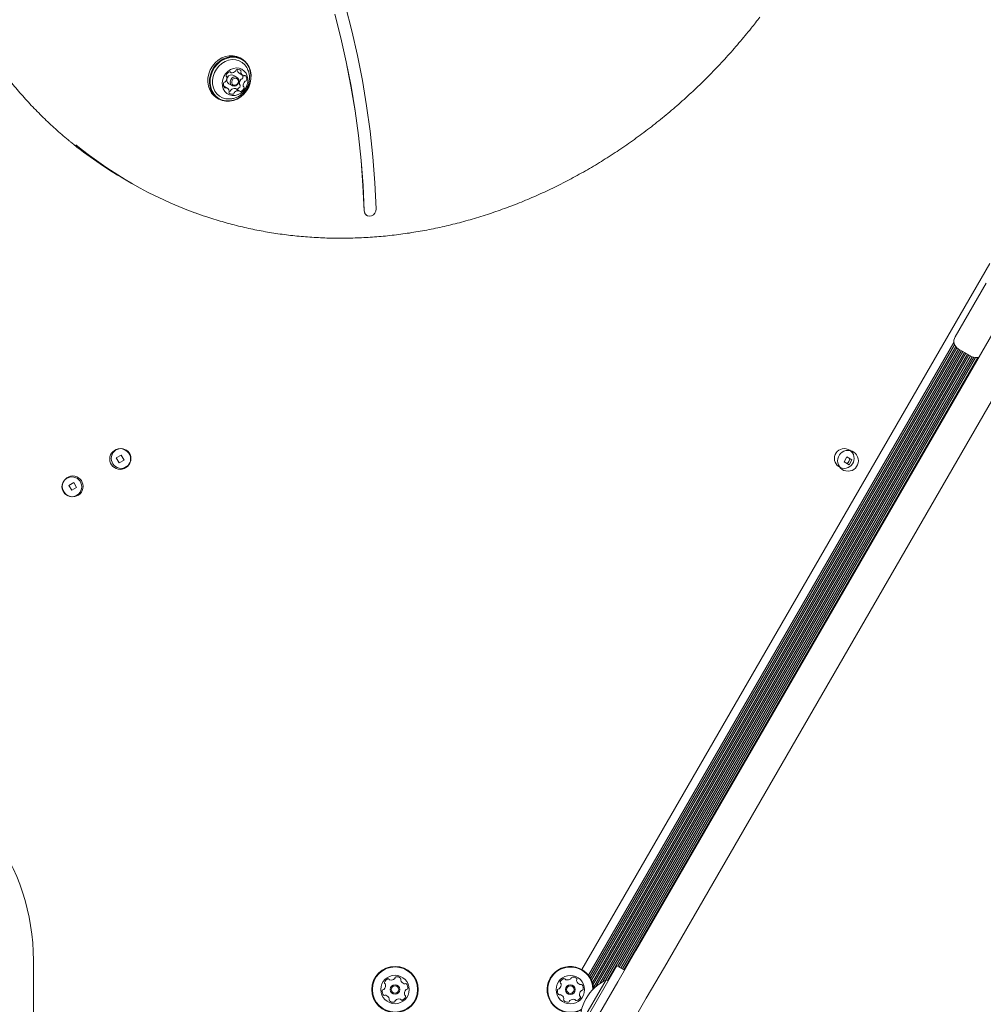
# Model space of a CAD drawing. Units: millimetres. Extents: x 5.1 to 16.2, y 5.3 to 14.9.
# Drawn here: x 10.6 to 11.1, y 7.6 to 8.1 of the extents above; entities that cross this region are included whole.
import ezdxf

# ---------------------------------------------------------------- set-up
doc = ezdxf.new("R2010")
doc.units = ezdxf.units.MM
doc.styles.add('SLDTEXTSTYLE0', font='TXT', dxfattribs={"width": 0.75})
doc.dimstyles.new('SLDDIMSTYLE3', dxfattribs={"dimtxt": 0.15875, "dimasz": 0.08, "dimexe": 0, "dimexo": 0.0625, "dimgap": 0.0396875, "dimtad": 2, "dimdec": 0, "dimlfac": 100, "dimrnd": 1e-09, "dimzin": 12, "dimdsep": 46, "dimtxsty": 'SLDTEXTSTYLE0', "dimblk1": 'DOT', "dimblk2": 'DOT', "dimsah": 1, "dimcen": 0.09, "dimse1": 1, "dimse2": 1, "dimadec": 0, "dimazin": 3, "dimtfac": 1, "dimtdec": 0, "dimtofl": 0, "dimtmove": 0, "dimatfit": 3, "dimldrblk": 'DOT', "dimfxl": 0, "dimfrac": 2, "dimtolj": 1, "dimtzin": 12, "dimarcsym": 0})

# ---------------------------------------------------------------- blocks, each defined once
blk = doc.blocks.new('_DOT')
at = {"color": 0, "linetype": 'ByBlock', "lineweight": -2}
blk.add_line((-0.5, 0), (-1, 0), dxfattribs=at)
at = {"color": 0, "linetype": 'ByBlock', "const_width": 0.5}
blk.add_lwpolyline([(-0.25, 0, 1), (0.25, 0, 1)], format="xyb", close=True, dxfattribs=at)
blk = doc.blocks.new('_D_7')
at = {"color": 7, "linetype": 'Continuous', "lineweight": 0}
blk.add_line((5.287907816052235, 7.347603130161422), (5.287835305108729, 13.0009243397008), dxfattribs=at)
at = {"color": 7, "linetype": 'Continuous', "lineweight": 0, "xscale": 0.08, "yscale": 0.08}
for p, rotation in [((5.287835305108729, 13.0009243397008), 90.00073489032012), ((5.287907816052235, 7.347603130161422), 270.0007348903202)]:
    blk.add_blockref('_DOT', p, dxfattribs=dict(at, rotation=rotation))
at = {"color": 7, "linetype": 'Continuous', "lineweight": 0, "insert": (5.08323433694456, 9.998313193027634), "char_height": 0.15875, "attachment_point": 1, "rotation": 90.00073489031973, "style": 'SLDTEXTSTYLE0'}
blk.add_mtext('565', dxfattribs=at)

msp = doc.modelspace()

# ---------------------------------------------------------------- linework, layer by layer
at = {"color": 7, "linetype": 'Continuous', "lineweight": 15}
for p, q in [((10.90876410685929, 7.657745914087664), (11.50344559262093, 8.687764461555922)), ((11.51643597367709, 8.680264461554877), (10.92175448791545, 7.650245914086619)), ((10.72895174675727, 8.064947774156778), (10.72821562516113, 8.065372774151708)), ((10.72331079144345, 8.059047842776096), (10.72392927613847, 8.058690760476614)), ((10.72673445460868, 8.056557311384815), (10.72521891014603, 8.057432311374377)), ((10.72770399027321, 8.05842100948913), (10.72943604108767, 8.057421009501063)), ((10.72301891017228, 8.053621799582572), (10.72453445463493, 8.05274679959301)), ((10.7222653069844, 8.051633116360032), (10.72061604936447, 8.05258531567571)), ((10.72777238036536, 8.050363956865121), (10.7260403295509, 8.05136395685319)), ((10.72665869211095, 8.051006945068364), (10.72668675799199, 8.051017131043356)), ((10.71764062528729, 8.04705633678883), (10.71837674688343, 8.046631336793897)), ((10.67543720353779, 8.01000173784632), (10.67846829246309, 8.008251737867198)), ((10.78600382645696, 7.993436456975228), (10.78604712772732, 7.993411456975526)), ((11.07025060659466, 7.971448736822713), (10.8841366010309, 7.64908981800075)), ((11.05442787512273, 7.938042961491093), (11.06859475146903, 7.962580711102864)), ((11.05393136741675, 7.935482984878131), (10.88710793399203, 7.646536317645511)), ((11.05423279360697, 7.934427294812404), (10.88761810977958, 7.64584219249424)), ((11.05470600063427, 7.9336243758983), (10.88810025644667, 7.645054757490716)), ((11.05526949414311, 7.933022599750723), (10.88852149173235, 7.644206582868867)), ((11.05593554914607, 7.932553703333975), (10.88889578108333, 7.643232333510849)), ((11.05661874599182, 7.932159259451099), (10.88918690553845, 7.642158800316241)), ((11.05732132534789, 7.93175362507067), (10.88938200880706, 7.640874191554559)), ((11.05589197673743, 7.932578859875837), (11.06195415456364, 7.929078859875349)), ((11.05800452219363, 7.931359181187794), (10.89053332895858, 7.641290561034535)), ((11.05870710154971, 7.930953546807365), (10.89226443489263, 7.642666386972763)), ((11.05939029839545, 7.930559102924489), (10.89373054250753, 7.643627984341658)), ((11.06009287775152, 7.930153468544058), (10.89510523411245, 7.64438648254334)), ((11.06077607459727, 7.929759024661184), (10.89582869553275, 7.644061778950467)), ((11.06147865395334, 7.929353390280753), (10.90053127484056, 7.650584347828166)), ((11.06216544884605, 7.928965178398122), (10.90121447168631, 7.650189903945291)), ((11.06293471529205, 7.928675049447509), (10.90191705104238, 7.649784269564861)), ((11.0637717848881, 7.92854712099034), (10.90260024788813, 7.649389825681984)), ((11.06475263652061, 7.928623468338805), (10.9033028272442, 7.648984191301554)), ((10.67390024996605, 7.884007067106545), (10.67164858392527, 7.882707067090859)), ((10.67164858392527, 7.882707067090859), (10.67294858394096, 7.880455401050078)), ((10.67520024998174, 7.881755401065768), (10.67390024996605, 7.884007067106545)), ((11.00509698693369, 7.883199355754533), (11.00379698694937, 7.880947689695643)), ((11.00734865299258, 7.881899355770222), (11.00509698693369, 7.883199355754533)), ((10.67294858394096, 7.880455401050078), (10.67520024998174, 7.881755401065768)), ((11.00379698694937, 7.880947689695643), (11.00604865300827, 7.879647689711325)), ((11.00604865300827, 7.879647689711325), (11.00734865299258, 7.881899355770222)), ((10.65224961495854, 7.871507066955676), (10.64999794891776, 7.870207066939989)), ((10.64999794891776, 7.870207066939989), (10.65129794893345, 7.86795540089921)), ((10.65129794893345, 7.86795540089921), (10.65354961497423, 7.8692554009149)), ((10.65354961497423, 7.8692554009149), (10.65224961495854, 7.871507066955676)), ((10.90051662054086, 7.643460848752079), (10.90876410685929, 7.657745914087664)), ((10.63383243633878, 7.653295253321551), (10.63383243633077, 7.553775987529352)), ((10.89064074808164, 7.634355335885695), (10.90014074808296, 7.650809818556835)), ((10.90360484969794, 7.648809818556555), (10.90014074808296, 7.650809818556835)), ((10.92175448791545, 7.650245914086619), (10.91350700159702, 7.635960848751033)), ((10.88319131662566, 7.62364516014329), (10.89519131662733, 7.64442976983315)), ((10.89614074808241, 7.643881615326888), (10.89519131662733, 7.644429769833154)), ((10.88377040370227, 7.614455550358461), (10.90051662054086, 7.643460848752079)), ((10.91350700159702, 7.635960848751033), (10.89112408515769, 7.597192500263747)), ((10.87757681605732, 7.61172794187715), (10.89064074808164, 7.634355335885695))]:
    msp.add_line(p, q, dxfattribs=at)
at = {"color": 7, "linetype": 'Continuous', "lineweight": 15, "flags": 128}
for points in [[(10.79024931876922, 7.996479625563405), (10.78965395249451, 8.00835169977968), (10.78872585310949, 8.020155324871341), (10.78746583935169, 8.031880088084026), (10.78587502276216, 8.04351564623264), (10.78395480670487, 8.055051734825733), (10.78170688512877, 8.066478177120501), (10.77913324107338, 8.077784893100354), (10.77623614491947, 8.08896190836716)], [(10.77133990352728, 8.08543986771931), (10.77411934776702, 8.074569774278311), (10.77658900100753, 8.06357652612395), (10.7787467479447, 8.052469539178515), (10.780590740428, 8.04125832678369), (10.78211939904343, 8.029952491552205), (10.78333141446635, 8.01856171714301), (10.78422574858292, 8.007095759967052), (10.78480163537928, 7.99556444083072)], [(10.77138320479764, 8.08541486771961), (10.77416264903738, 8.074544774278609), (10.77663230227789, 8.063551526124249), (10.77879004921506, 8.052444539178813), (10.78063404169836, 8.041233326783988), (10.78216270031379, 8.029927491552503), (10.78337471573671, 8.018536717143308), (10.78426904985328, 8.00707075996735), (10.78484493664964, 7.995539440831018)], [(10.72821562516113, 8.065372774151708), (10.72818829857056, 8.065388478853471), (10.726638035722, 8.06606788811786), (10.72496143632098, 8.066411753956704), (10.72321559494925, 8.066408366431284), (10.72145996414081, 8.066057840899717), (10.7197543297972, 8.065372114088568), (10.71815677525031, 8.064374537601953), (10.71672170330418, 8.063099082710666), (10.71549798361275, 8.061589183501287), (10.71452728848243, 8.059896257780467), (10.71384267377165, 8.058077956103189), (10.7134674532133, 8.056196198552259), (10.71341440449345, 8.054315066124158), (10.71368533412263, 8.05249861852755), (10.71427101591727, 8.050808712706752), (10.71515150518631, 8.049302896377672), (10.7162968179237, 8.048032448309367), (10.71764062528729, 8.04705633678883)], [(10.72987066874038, 8.048905028234952), (10.7310943884318, 8.050414927444331), (10.73206508356213, 8.05210785316515), (10.7327496982729, 8.05392615484243), (10.73312491883126, 8.055807912393359), (10.73317796755111, 8.057689044821462), (10.73290703792192, 8.059505492418069), (10.73232135612728, 8.061195398238869), (10.73144086685825, 8.062701214567948), (10.73029555412085, 8.06397166263625), (10.72892442016671, 8.064963478858544), (10.72737415731815, 8.065642888122932), (10.72569755791713, 8.065986753961777), (10.7239517165454, 8.065983366436358), (10.72219608573696, 8.065632840904788), (10.72049045139335, 8.064947114093641), (10.71889289684646, 8.063949537607028), (10.71745782490033, 8.06267408271574), (10.7162341052089, 8.061164183506362), (10.71526341007858, 8.05947125778554), (10.7145787953678, 8.057652956108264), (10.71420357480945, 8.055771198557334), (10.7141505260896, 8.053890066129231), (10.71442145571878, 8.052073618532624), (10.71500713751343, 8.050383712711826), (10.71588762678246, 8.048877896382745), (10.71703293951985, 8.047607448314443), (10.71840407347399, 8.046615632092147), (10.71995433632256, 8.045936222827759), (10.72163093572357, 8.045592356988914), (10.72337677709531, 8.045595744514335), (10.72513240790375, 8.045946270045903), (10.72683804224735, 8.046631996857052), (10.72843559679424, 8.047629573343665), (10.72987066874038, 8.048905028234952)], [(10.72983219799382, 8.049005283016793), (10.73102698814171, 8.050479487209405), (10.73197473539661, 8.05213239104557), (10.73264316536245, 8.053907706867594), (10.73300951545843, 8.055744978424412), (10.73306131007143, 8.05758163963672), (10.73279678539802, 8.059355145209766), (10.73222494950869, 8.061005100538347), (10.7313652755888, 8.06247531837265), (10.73024703880265, 8.06371573220766), (10.72890831936279, 8.064684101237939), (10.72739470575415, 8.065347448817588), (10.72575774227277, 8.065683185440385), (10.72405317374671, 8.065679877998308), (10.7223390472127, 8.065337639122333), (10.720673735194, 8.064668123346909), (10.71911394789408, 8.063694130228773), (10.71771280199868, 8.062448827935388), (10.71651801185079, 8.06097462374278), (10.71557026459589, 8.059321719906611), (10.71490183463005, 8.05754640408459), (10.71453548453407, 8.055709132527772), (10.71448368992107, 8.053872471315463), (10.71474821459448, 8.052098965742417), (10.71532005048381, 8.050449010413836), (10.7161797244037, 8.048978792579533), (10.71729796118985, 8.047738378744523), (10.71863668062971, 8.046770009714246), (10.72015029423835, 8.046106662134594), (10.72178725771973, 8.045770925511798), (10.72349182624579, 8.045774232953875), (10.7252059527798, 8.046116471829851), (10.7268712647985, 8.046785987605274), (10.72843105209842, 8.04775998072341), (10.72983219799382, 8.049005283016793)], [(10.73155153831555, 8.060370951255532), (10.73123350061391, 8.060994496261173), (10.73029080111741, 8.062303914766074), (10.72910356010299, 8.063357151210646), (10.72771740257704, 8.064113730308986), (10.7261855977959, 8.06454457715064), (10.72456701215828, 8.064633134533105), (10.72292384700251, 8.064375999245838), (10.72131924824402, 8.06378305285372), (10.71981487971325, 8.062877081954078), (10.71846855344917, 8.061692902500509), (10.71733200801507, 8.060276021845317), (10.71644892021461, 8.058680889917486), (10.71585322661672, 8.056968806742443), (10.71556781939229, 8.055205566716456), (10.71560366658091, 8.053458930164888), (10.71595939059522, 8.051796019350894), (10.71662132116083, 8.050280739004476), (10.71756402065734, 8.048971320499577), (10.71875126167175, 8.047918084055006), (10.72013741919771, 8.047161504956666), (10.72166922397884, 8.046730658115012), (10.72328780961647, 8.046642100732546), (10.72352642078861, 8.046658076696096)], [(10.72966578295754, 8.050295431181896), (10.73058848843161, 8.051483846634671), (10.73125579257415, 8.052836322264563), (10.73163172084612, 8.054279945760289), (10.73169600685706, 8.055736891005532), (10.7314451849315, 8.057128613704997), (10.73089277694435, 8.058380085727729), (10.7300685633532, 8.059423839893045), (10.72901697772607, 8.06020360714373), (10.72779471131633, 8.060677350025463), (10.72646765682249, 8.060819528936868), (10.72510735609581, 8.06062247897603), (10.72378714330057, 8.06009682315734), (10.72257819145028, 8.059270899722044), (10.72154567545211, 8.058189234416323), (10.72074525851079, 8.056910140096788), (10.72022009131081, 8.055502573069282), (10.71999848575184, 8.054042415636598), (10.72009238864693, 8.052608385263877), (10.7204967376667, 8.051277790899697), (10.72118973425084, 8.050122365230644), (10.72213401877412, 8.049204397553606), (10.72327868461346, 8.04857337574366), (10.72456202253719, 8.048263318349914), (10.72591484746565, 8.048290940646721), (10.7272642282568, 8.04865475350891), (10.72853741944289, 8.049335143690909), (10.72966578295754, 8.050295431181896)], [(10.72682394520043, 8.060102191920592), (10.72686042026854, 8.060175858030512), (10.72686844183258, 8.060196856244811)], [(10.72692562513943, 8.053219813415268), (10.72625135710522, 8.05272543514215), (10.72548317126014, 8.05252436735197), (10.72473801693548, 8.0526472207931), (10.72412933712234, 8.053075292142795), (10.72374979780457, 8.053743411418544), (10.72365718040275, 8.05454986351713), (10.72386558507676, 8.055371873417046), (10.72434328410415, 8.05608429756257), (10.72501755213836, 8.056578675835691), (10.72578573798345, 8.056779743625869), (10.7265308923081, 8.056656890184739), (10.72713957212124, 8.056228818835043), (10.72751911143902, 8.055560699559294), (10.72761172884083, 8.05475424746071), (10.72740332416682, 8.053932237560794), (10.72692562513943, 8.053219813415268)], [(10.72684868364632, 8.053420322978953), (10.72721781471294, 8.05397083254595), (10.72737885468831, 8.054606022014069), (10.727307286696, 8.055229189544793), (10.72701400631409, 8.055745463530599), (10.72654366282211, 8.056076245937183), (10.72596786175306, 8.05617117814169), (10.72537426360004, 8.056015807576552), (10.72485323830088, 8.05563378800187), (10.72448410723426, 8.055083278434873), (10.72432306725889, 8.054448088966755), (10.7243946352512, 8.053824921436032), (10.72468791563312, 8.053308647450224), (10.72515825912509, 8.05297786504364), (10.72573406019414, 8.052882932839132), (10.72632765834716, 8.053038303404271), (10.72684868364632, 8.053420322978953)], [(10.72310079347289, 8.049857778062112), (10.72311210590916, 8.04985937065623), (10.7233744618511, 8.049913238122425)], [(10.78484493664964, 7.995539440831018), (10.78504321709404, 7.994587408567446), (10.78554350611243, 7.993806905522546), (10.78628546146573, 7.993292071882535), (10.78717959238823, 7.99310500418253), (10.78811805349472, 7.993268265547979), (10.78898765252552, 7.993762164248727), (10.78968350300363, 7.994527128812296), (10.79012167509171, 7.995470893222645), (10.79024931876922, 7.996479625563405)], [(10.88917396844968, 7.639983935748726), (10.88917359200027, 7.640034129999705), (10.88897895795965, 7.641929504445627)]]:
    msp.add_lwpolyline(points, dxfattribs=at)
at = {"color": 7, "linetype": 'Continuous', "lineweight": 15}
for centre, radius in [((10.6734244169535, 7.882231234078313), 0.004749999999999636), ((10.67385742965366, 7.882481234081336), 0.004500000000000171), ((11.00387409015283, 7.882481236380497), 0.004500000000001947), ((11.00557281997098, 7.881423522732931), 0.004750000000000293), ((10.65137409022053, 7.869538947574256), 0.004499999999999091), ((10.65177378194599, 7.869731233927444), 0.004749999999998866), ((10.79884910109421, 7.639989312421053), 0.01057499999999999), ((10.79884910109421, 7.639989312421053), 0.01032499999999921), ((10.79884910109421, 7.639989312421053), 0.006500000000000845), ((10.87884910109469, 7.639931599318903), 0.006499999999999886), ((10.79884910109421, 7.639989312421045), 0.002200000000000276), ((10.79884910109421, 7.639989312421053), 0.001699999999999109), ((10.87884910109468, 7.639931599318897), 0.0022000000000014), ((10.87884910109469, 7.639931599318903), 0.001700000000000555)]:
    msp.add_circle(centre, radius, dxfattribs=at)
for centre, radius, start, end in [((10.72214269897796, 8.057246252282313), 0.000438349327704789, 156.1792171132964, 235.8275507757156), ((10.72436174371998, 8.056464956307467), 0.00278981748385906, 112.754421924205, 159.909022439832), ((10.72431147872224, 8.055415875968505), 0.002211208614068893, 65.77141605207909, 234.2285847371929), ((10.72343706574094, 8.058691405507616), 0.0003790953530502653, 25.62639803508299, 114.0300489159848), ((10.72411348981996, 8.0590105816403), 0.0003688661206916164, 204.8847749239332, 260.2017560696764), ((10.72437922669363, 8.060988033973917), 0.002363875839872426, 262.0116916582879, 314.8371265360833), ((10.72567105139598, 8.059709829322612), 0.0005468256076553772, 313.2865511335803, 355.5875624499488), ((10.72674728274708, 8.059631524242066), 0.0005322613057528648, 106.7040579253758, 176.0964510873268), ((10.72714876507953, 8.058241320212856), 0.001979256277218469, 46.56641186090561, 106.2685747263265), ((10.72726610167787, 8.059833594667673), 0.0005173459527432773, 148.7225315293623, 192.6043769899886), ((10.72874639225639, 8.060168920672126), 0.002035140142144952, 192.7231537486824, 239.1894129659551), ((10.7289981524922, 8.058833594679614), 0.0005173459526289736, 148.7225315244345, 192.6043769942089), ((10.73043728349634, 8.059144239234724), 0.001989611985892211, 192.2908879011237, 251.7785742725247), ((10.72816200205166, 8.05936050800785), 0.0004711246521175882, 326.749764658917, 42.46784542942386), ((10.72686813243449, 8.056833008588775), 0.00256533842887844, 344.9775117146197, 14.34703156641761), ((10.73040148716095, 8.056992587919394), 0.0003936644789800757, 39.89270069727757, 125.9679203741484), ((10.7229170434765, 8.053227694235694), 0.002386261970574289, 163.9717740752288, 216.466723961335), ((10.72112398575098, 8.05376884719437), 0.0005140995727234885, 95.5867773335884, 166.7628122962643), ((10.72103781259499, 8.054759875140972), 0.0004807295690772368, 274.3094920245867, 320.4463047369318), ((10.71929537450159, 8.056293336176918), 0.002801652841580316, 318.9582431470396, 5.969450322759671), ((10.72168696204762, 8.056546735265448), 0.0003966944268377698, 5.492197001653339, 58.118052345645), ((10.73067403639681, 8.053761333252815), 0.002801702117128487, 138.9582628663754, 185.9693594510679), ((10.72828243769224, 8.053507934491156), 0.0003967326616704463, 185.491815796537, 238.1141036673819), ((10.72782670590641, 8.05280841849912), 0.0004383062951161855, 336.1793974773379, 55.83140345640146), ((10.72893161203861, 8.055294811402343), 0.000480778545816412, 94.26390860140842, 140.4488819650715), ((10.72884543364121, 8.0562858075765), 0.0005140283245981272, 275.6304491546509, 346.7597953272179), ((10.73240608721129, 8.052761333264742), 0.00280170211715243, 138.9582628667535, 185.9693594507982), ((10.72993215992733, 8.05766137051058), 0.0004234610510325209, 253.9596279581442, 304.2155414892183), ((10.73066366285312, 8.05429481141419), 0.0004807785459096555, 94.26390860864352, 140.448881961607), ((10.73057748445563, 8.05528580758848), 0.0005140283246433897, 275.6304491561551, 346.7597953239301), ((10.72878430083881, 8.055826949080874), 0.002386309955732694, 343.9721408674954, 36.46072535132235), ((10.72129989071015, 8.052061388194877), 0.0003932294572102881, 219.8517320675674, 305.952493240011), ((10.721768792237, 8.051393062968522), 0.0004232750605100063, 73.89661737993484, 124.2188285753428), ((10.72126410066114, 8.049909933371845), 0.001989556301014586, 12.30266165801327, 71.77914042005465), ((10.72353927450965, 8.049693732490736), 0.0004712524114456511, 146.7524281520862, 222.4002242759475), ((10.72270284620657, 8.050220915431913), 0.0005175949830964366, 328.7110564648381, 12.60389538563113), ((10.72455204333194, 8.050813243052263), 0.001979256155736308, 226.5663539803361, 286.2685760252357), ((10.72322143141093, 8.050423175096173), 0.0005324040127712384, 286.704330955717, 356.1357627511214), ((10.72429763578311, 8.050344856645497), 0.0005466605390933934, 133.3132360852941, 175.547530063259), ((10.72558977123531, 8.049066838934072), 0.00236380428696916, 81.9955572808253, 134.8519399351277), ((10.72495348222539, 8.049423175108087), 0.0005324040127592769, 286.7043309564128, 356.1357627521756), ((10.72602968659745, 8.049344856657468), 0.0005466605389771483, 133.3132360786133, 175.5475300671889), ((10.7273218220498, 8.048066838945925), 0.002363804287049637, 81.99555728179531, 134.8519399344021), ((10.72585783377356, 8.051047096778813), 0.0003656569642179199, 60.06017908783677, 80.38144013613517), ((10.72560777030366, 8.053589674418163), 0.002789658374572454, 292.7543700523331, 339.9091108358376), ((10.7275881726331, 8.050044146282303), 0.0003688539770819364, 24.88480079114871, 80.19583156219484), ((10.72826448342574, 8.050363268300073), 0.0003789819459464435, 205.6263800430197, 294.0297150298651), ((10.7273398211181, 8.052589674430118), 0.002789658374597526, 292.7543700523179, 339.90911083553), ((10.73001448850662, 8.052507934503032), 0.0003967326615854007, 185.4918157887041, 238.1141036718941), ((10.72955875672085, 8.051808418511046), 0.0004383062951279412, 336.1793974790316, 55.8314034552557), ((10.76767725243048, 8.169725087259915), 0.1844445037609469, 230.6746147607726, 239.9936160812541), ((10.77062697303225, 8.167873458642967), 0.184314458834337, 230.4394991419658, 249.9870524354472), ((10.78729866423852, 7.995571544492251), 0.002497038963631975, 180.1629972057873, 238.765009048553), ((11.05789197673771, 7.936042961490814), 0.003999999999999682, 149.9999999953682, 239.9999999954038), ((11.06395415456392, 7.932542961490325), 0.003999999999999801, 239.9999999953753, 288.5903778861369), ((11.00387409015283, 7.882481236380497), 0.002499999999999718, 296.8620441585903, 3.94633047101091e-07), ((10.53383258069608, 7.653295206139529), 0.09999985564270955, 2.70333462307672e-05, 71.58448552631637), ((10.87884910109469, 7.639931599318901), 0.01057500000000148, 1.656758665138029, 298.5970897609839), ((10.87884910109469, 7.639931599318897), 0.01032500000000094, 11.15721077453503, 299.9634203984891), ((10.7964265151823, 7.642426430536347), 0.002518174093270144, 108.2576339970757, 161.3876839968316), ((10.79578831597716, 7.644361115305475), 0.0004809447567538946, 29.82263399608122, 108.2632875508651), ((10.79662310435959, 7.644839202073435), 0.0004810525125937941, 209.777262916325, 258.2576339964723), ((10.79703744331444, 7.646833786277872), 0.00251821792213886, 258.2633793185815, 311.3876339967925), ((10.79838442198259, 7.645305345755725), 0.0004809447567582376, 311.3819804441623, 359.8226339972254), ((10.79934610560827, 7.645302397668138), 0.0004807433880960441, 101.3879409675454, 179.8260818682338), ((10.79974838945876, 7.643305076566756), 0.002518174093265604, 48.2575339966275, 101.3877339968084), ((10.8011048484981, 7.644825265455027), 0.0004807847388762198, 329.8226339959614, 48.25732702502204), ((10.80193617361657, 7.644341828754881), 0.0004808869808294591, 149.8191861264006, 198.2576339959304), ((10.80387110583726, 7.644979409539704), 0.00251815766951204, 198.2414277252228, 251.3966839583188), ((10.87658716337652, 7.642518835341902), 0.002518174093276727, 104.5922107742565, 157.7222107742911), ((10.87607419930295, 7.644490236832315), 0.0004811282807521432, 26.16065864436635, 104.6223323218943), ((10.87693771685703, 7.644914371667376), 0.0004809283316139266, 206.1572107756821, 254.592210775683), ((10.87747898869584, 7.646878396893762), 0.002518174093266524, 254.5921693703677, 307.7222107745698), ((10.87872507872978, 7.645266651019988), 0.0004809053512900093, 307.7794194697807, 356.1572107738161), ((10.87968520038557, 7.645202270361712), 0.000481372402421536, 97.75637101082839, 176.1703670635194), ((10.87995860389665, 7.64318390169428), 0.002518174093269035, 44.59221077466205, 97.72226077439457), ((10.88220818465076, 7.644078049459221), 0.0004810525125942672, 146.1118396940072, 194.5922107739292), ((10.88417957446121, 7.644591532792296), 0.002518217922138667, 194.5979560961372, 247.7222107744115), ((10.88140939201703, 7.644614117486083), 0.0004809447567530463, 326.1572107735996, 44.59786432837953), ((10.90493364064609, 7.624948629976141), 0.02178136100923962, 116.5691781778496, 183.4308218129168), ((10.79552694832759, 7.639109850383881), 0.002518174093277079, 168.2576339967345, 221.3876339967249), ((10.79353258400516, 7.639524659890274), 0.0004811282807516169, 89.82608186669724, 168.2877555444522), ((10.79353553321023, 7.640486711981749), 0.0004809283316153133, 269.8226339982322, 318.2576339978119), ((10.7920154514635, 7.641843075420008), 0.002518174093265746, 318.257592592747, 11.38763399700989), ((10.79449632995805, 7.643076773951499), 0.0004813724024228874, 161.421794233407, 239.8357902860444), ((10.79401270919274, 7.642244854833785), 0.0004809053512911312, 11.44484269217599, 59.8226339963192), ((10.80322101949004, 7.643048640340747), 0.0004808845422196434, 251.4177234273086, 299.8226339975232), ((10.80568302992728, 7.638134969407528), 0.002518174093270461, 138.2685395383272, 191.3876339969072), ((10.80369974546399, 7.642214268844112), 0.0004810689377320544, 41.38198044466504, 119.8680050779868), ((10.80416279066714, 7.63949082745804), 0.0004811472361865019, 89.80947771004298, 138.2575339965264), ((10.80217143099998, 7.640867401246474), 0.002518174093260798, 348.2575839969809, 41.38763399698696), ((10.8041658800612, 7.64045312322656), 0.0004811534978365751, 269.8226339967406, 348.2234737617263), ((10.87547777090619, 7.639266572554167), 0.002518317686000617, 164.592169370496, 217.7222107747789), ((10.87351360724791, 7.639807882543817), 0.0004809283316127761, 86.15721077329353, 164.5922107749473), ((10.87357809717398, 7.640767549850549), 0.0004809034057666431, 266.1537629047781, 314.597340755101), ((10.87214782157897, 7.642218398626566), 0.002518217922098754, 314.5921107742611, 7.716484550700531), ((10.87470198147516, 7.643291099920986), 0.000480944756759155, 157.7165572214355, 236.1572107738693), ((10.87416654623092, 7.642491882991516), 0.000481052512573239, 7.722310774928613, 56.20258185640412), ((10.88554914253448, 7.637644451401123), 0.002518157669513064, 134.5760045028001, 187.7312607358765), ((10.88340729326671, 7.642706310333587), 0.0004809447567581254, 247.7165572218809, 296.1572107749795), ((10.88383126564738, 7.641843123501237), 0.0004807433880958003, 37.72251774504415, 116.1606586456505), ((10.88411937121014, 7.639095735631011), 0.0004808869808312218, 86.15376290391606, 134.5922107734277), ((10.884183850411, 7.640055243279911), 0.0004807847388761524, 266.1572107734468, 344.5919038026921), ((10.88221968675253, 7.640596553268926), 0.002518174093267078, 344.5921107742287, 37.72231077437454), ((10.79399854068823, 7.63776290069319), 0.0004809447567586931, 221.3819804439014, 299.8226339963417), ((10.79447728842808, 7.636928491199768), 0.0004810525125736123, 71.38773399729864, 119.8680050788849), ((10.79382685955664, 7.634997951067716), 0.002518217922099034, 18.25753399665232, 71.38190777310902), ((10.79659308866493, 7.635152659823609), 0.0004809283316118089, 149.8226339960198, 228.2576339974851), ((10.79576162521593, 7.635636176962043), 0.0004809034057668699, 329.8191861270877, 18.26276397750734), ((10.79794954770475, 7.636672848711432), 0.0025183176859997, 228.257592592949, 281.3876339972065), ((10.79931353536906, 7.634672479303116), 0.000480903405755603, 131.3825040168948, 179.8260818688155), ((10.80066051239603, 7.633144040637976), 0.002518174093264646, 78.26336022089367, 131.3877339972046), ((10.80107486770774, 7.635138703512139), 0.0004809283316084163, 29.82263399718389, 78.25753399780669), ((10.80190965609663, 7.635616790268815), 0.000481068937734871, 209.7772629159729, 288.2632875507136), ((10.80127149580782, 7.637551357112395), 0.002518174093270644, 288.2576339971532, 341.3933935753027), ((10.80368574936285, 7.637732693720481), 0.0004807847388760447, 191.3874170461453, 239.8226339965188), ((10.80320231266271, 7.636901368602032), 0.0004808869808345978, 341.3876339961413, 59.81918612510688), ((10.87386611114001, 7.638019939765904), 0.000480784738880832, 217.7219938256191, 296.1572107753494), ((10.87429008352924, 7.637156752937998), 0.0004809034057554243, 67.71708079470935, 116.1606586463221), ((10.87351780327097, 7.635271532773944), 0.002518174093265434, 14.59793699849434, 67.72231077483933), ((10.87628806346931, 7.635248968308879), 0.0004810689377346401, 146.1118396935367, 224.5978643280877), ((10.87548927084282, 7.635785036346533), 0.0004809283316098097, 326.1572107748644, 14.59211077538895), ((10.87773876316634, 7.636679096909926), 0.002518174093269655, 224.5922107747201, 277.7279703528985), ((10.87897227259768, 7.634595840402388), 0.000480784738875825, 127.7219938236991, 176.1572107743468), ((10.88021881753107, 7.632984294216122), 0.002518174093272268, 74.60311631594297, 127.722210774499), ((10.88075956655698, 7.634948236412868), 0.0004811472361853612, 26.1440544874001, 74.5921107740444), ((10.88162336468857, 7.635372353705995), 0.0004811534978379894, 206.1572107745696, 284.5580505393809), ((10.88110988669562, 7.637343595367073), 0.00251817409326128, 284.5921607745705, 337.7222107745724), ((10.88353036453634, 7.637370558442644), 0.0004808845422187068, 187.752300204744, 236.1572107752184), ((10.88299495368992, 7.636571377876028), 0.0004810689377321988, 337.7165572221735, 56.20258185543076), ((10.79835185174358, 7.634675427381063), 0.000480784738880836, 281.387417048181, 359.822633997768), ((10.8780127649488, 7.634660319603253), 0.0004808869808335492, 277.7222107737744, 356.1537629025647)]:
    msp.add_arc(centre, radius, start, end, dxfattribs=at)
for points, knots in [([(10.58134982950519, 8.14557046765629), (10.58164637966694, 8.144146773331377), (10.58250240976124, 8.140037096978308), (10.58413208168833, 8.133320113413326), (10.58632642049848, 8.125465109808285), (10.58879790542127, 8.117736339746234), (10.59153842086114, 8.110142366212042), (10.59454569555804, 8.10269345662934), (10.59781546187003, 8.09539913075323), (10.60134354867584, 8.088268851789435), (10.60512532962178, 8.08131182542945), (10.60915587655438, 8.074537032772756), (10.61342994053433, 8.067953222183693), (10.61794192143583, 8.06156883465325), (10.62268605917366, 8.055392239626592), (10.62765575327392, 8.049430799607277), (10.63284614951752, 8.04369431247936), (10.63824453458673, 8.038182121856966), (10.64386622471726, 8.032931170712585), (10.64801542532216, 8.029257828818162), (10.65034468709363, 8.027413289500062), (10.65067116751033, 8.027154750089611)], [0, 0, 0, 0, 0.02998820114811299, 0.08656479061060807, 0.1431393079085753, 0.1997070852379866, 0.2562676628958174, 0.3128206124405805, 0.3693655473958004, 0.425902135293647, 0.4824301099752326, 0.5389492837779513, 0.595459559184871, 0.6519609394682752, 0.7084535378354169, 0.7649375845832012, 0.8214134317950322, 0.8778815551685717, 0.9343425526498795, 0.9907971396634897, 0.9999999999999999, 0.9999999999999999, 0.9999999999999999, 0.9999999999999999]), ([(10.7077171542413, 7.994648139251109), (10.70933612944527, 7.994058108826682), (10.71335761649643, 7.992592490510969), (10.71991424217062, 7.990586855085055), (10.72735786834507, 7.988591057099698), (10.73490115696459, 7.986905373343061), (10.74252861191216, 7.985517757834076), (10.7502320067604, 7.984433840160317), (10.75800103141633, 7.983654027228796), (10.76582581356224, 7.983179635362257), (10.77369625837322, 7.983011242943981), (10.78160224155728, 7.983149128554788), (10.78953357428156, 7.983593150911017), (10.79748002974324, 7.984342779211731), (10.80543135364196, 7.985397084056522), (10.81337727929199, 7.986754739864025), (10.82130754171327, 7.988414025172095), (10.82921189211569, 7.990372824480197), (10.8370801122991, 7.992628630645187), (10.84490202900611, 7.995178548072398), (10.85266752813756, 7.998019296601873), (10.86036656878578, 8.001147216072479), (10.86798919704139, 8.004558271518428), (10.87552555953921, 8.008248058958955), (10.88296591672399, 8.012211811734272), (10.89030065579648, 8.0164444073656), (10.89752030341008, 8.02094037483481), (10.90461553780709, 8.025693902498709), (10.9115772015279, 8.030698845675891), (10.91839631045177, 8.035948737354735), (10.92506407500024, 8.041436789025411), (10.9315718744234, 8.047155930035654), (10.93791140468072, 8.053098704733971), (10.94407417692356, 8.059257701870095), (10.95005343817887, 8.065623998910079), (10.95583705041654, 8.072193016427958), (10.96093069548002, 8.078335628509278), (10.96403115465982, 8.082339384465438), (10.96533963503986, 8.084029081317185)], [0, 0, 0, 0, 0.01899762942712251, 0.04718955581071162, 0.07538381741540125, 0.1035808542859394, 0.1317810555689896, 0.1599847547349355, 0.1881922265085953, 0.2164036854962962, 0.2446192864262182, 0.2728391258590211, 0.3010632451794368, 0.3292916346476037, 0.3575242382718826, 0.3857609592615441, 0.4140016658262848, 0.4422461971077869, 0.4704943690538755, 0.498745980075484, 0.5270008163584592, 0.555258656734197, 0.5835192770429307, 0.6117824539511725, 0.6400479682080408, 0.668315607345028, 0.6965851678392994, 0.7248564567718476, 0.753129293020166, 0.7814035080295512, 0.80967894620955, 0.8379554650020491, 0.866232934665997, 0.8945112378206945, 0.9227902687868472, 0.9510699327596206, 0.9793501448447023, 1, 1, 1, 1]), ([(10.72975016896307, 8.049628499718699), (10.73011494753509, 8.050051047621498), (10.73085915531934, 8.050913114263034), (10.7316797171414, 8.052449188714975), (10.73224152643023, 8.054139258695162), (10.73248632516174, 8.055942090344878), (10.73237885234604, 8.057711363897745), (10.73206061168689, 8.059202495598965), (10.73167324583988, 8.060015221423344), (10.73152364373963, 8.060329099095288)], [0, 0, 0, 0, 0.1449852100272905, 0.2957934763192335, 0.4497673174101758, 0.6067895200749586, 0.7660928529243026, 0.9096642083061629, 1, 1, 1, 1]), ([(10.7235268074073, 8.046683413684818), (10.72365070477832, 8.04668582762571), (10.72433258774328, 8.046699113017967), (10.72554724276446, 8.047007178017974), (10.72710397105192, 8.047612001921877), (10.72854102032356, 8.048482349970367), (10.72934797605055, 8.049247261804345), (10.72975016896307, 8.049628499718699)], [0, 0, 0, 0, 0.05276664915298715, 0.2904071238879287, 0.527159695931017, 0.7643327723035167, 1, 1, 1, 1])]:
    msp.add_open_spline(points, degree=3, knots=knots, dxfattribs=at)

# ---------------------------------------------------------------- dimensions: what is measured, and where the dimension line sits
at = {"color": 7, "linetype": 'Continuous', "lineweight": 0}
dim = msp.add_linear_dim(base=(5.287835305108726, 13.0009243397008), p1=(13.10531179241783, 7.347703398183898), p2=(8.964128049905279, 13.00097149277165), angle=270.00073489031973, dimstyle='SLDDIMSTYLE3', dxfattribs=at)
dim.commit()
dim.dimension.update_dxf_attribs({"geometry": '_D_7', "text_midpoint": (5.287871560580481, 10.17426373493111), "dimtype": 160})

doc.saveas('drawing.dxf')
